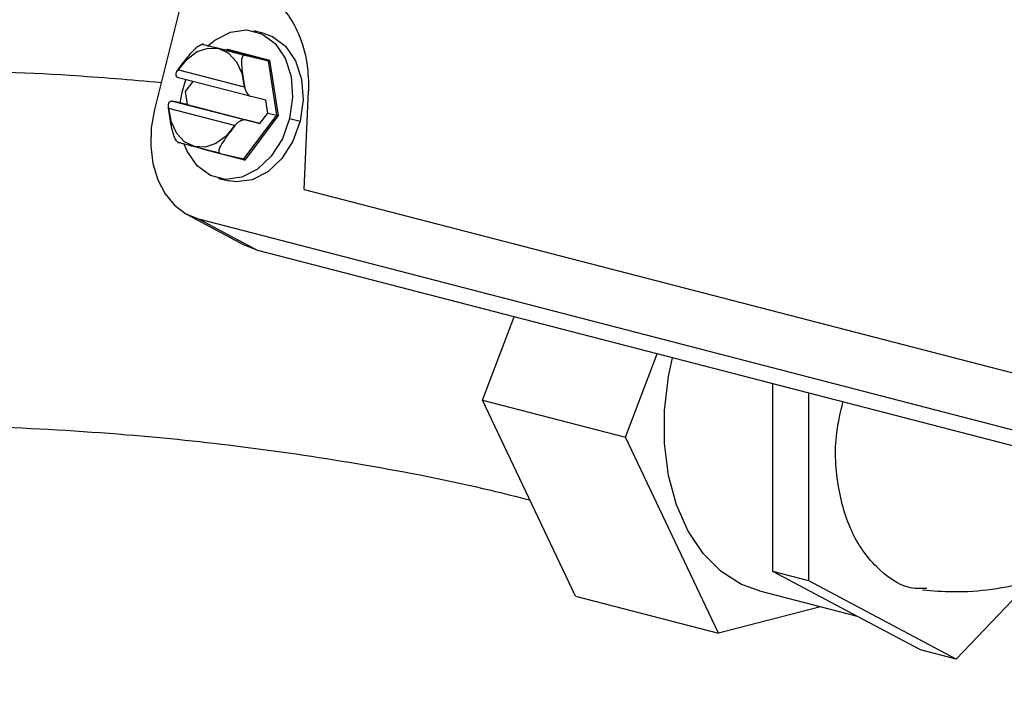
# Model space of a CAD drawing. Units: inches. Extents: x 0.1 to 22.1, y 0.1 to 17.1.
# Drawn here: x 2.3 to 2.5, y 4.2 to 4.4 of the extents above; entities that cross this region are included whole.
import ezdxf

# ---------------------------------------------------------------- set-up
doc = ezdxf.new("R2010")
doc.units = ezdxf.units.IN
doc.header["$MEASUREMENT"] = 0

msp = doc.modelspace()

# ---------------------------------------------------------------- linework, layer by layer
at = {"color": 7, "linetype": 'Continuous', "lineweight": 25}
for p, q in [((2.351051936083981, 4.424220550538613), (2.336849443730657, 4.367240697260207)), ((2.363983593098594, 4.386037431413117), (2.361367667638853, 4.38666105759349)), ((2.348960689108458, 4.383347077796778), (2.354794377112779, 4.381956447275082)), ((2.365000593234512, 4.379314884164346), (2.354794377112779, 4.381956447275082)), ((2.354911981754047, 4.382173208338576), (2.365311052894213, 4.379481730676125)), ((2.359166905230192, 4.380705514686042), (2.365000593234512, 4.379314884164346)), ((2.367080556801772, 4.36586574379818), (2.365000593234512, 4.379314884164346)), ((2.365311052894213, 4.379481730676125), (2.367430383941036, 4.36577842617035)), ((2.342835374780288, 4.377098176157331), (2.359019930540945, 4.372909304889949)), ((2.360752348540465, 4.37045451206039), (2.342766927634576, 4.375109481525019)), ((2.343807863529934, 4.371892384346067), (2.344653040588557, 4.374621312801633)), ((2.346330534939033, 4.374187152582729), (2.344444629400645, 4.371678960176243)), ((2.343246887316929, 4.368884165960571), (2.343807863529934, 4.371892384346067)), ((2.344444629400645, 4.371678960176243), (2.344939149657631, 4.368480765768733)), ((2.373838779070623, 4.347501154023697), (2.374922401095034, 4.371766057060801)), ((2.341329122743447, 4.369341349080325), (2.359314543649335, 4.364686379615696)), ((2.344939149657631, 4.368480765768733), (2.341329122743447, 4.369341349080325)), ((2.36436237545465, 4.369593985415793), (2.360752348540465, 4.37045451206039)), ((2.364857061644111, 4.366395833954769), (2.36436237545465, 4.369593985415793)), ((2.356630005111408, 4.36332121155028), (2.34044544935075, 4.367510082817662)), ((2.344939149657631, 4.368480765768733), (2.36292457056352, 4.363825796304104)), ((2.358954511662893, 4.355058198752613), (2.367080556801772, 4.36586574379818)), ((2.367430383941036, 4.36577842617035), (2.359150643847695, 4.35476665599402)), ((2.36292457056352, 4.363825796304104), (2.359314543649335, 4.364686379615696)), ((2.36292457056352, 4.363825796304104), (2.364857061644111, 4.366395833954769)), ((2.364857061644111, 4.366395833954769), (2.367080556801772, 4.36586574379818)), ((2.370254762071808, 4.365047423319536), (2.372870853464024, 4.36442389675264)), ((2.359150643847695, 4.35476665599402), (2.34875157270753, 4.35745813365647)), ((2.353120823658571, 4.356448829274309), (2.358954511662893, 4.355058198752613)), ((2.352695123895364, 4.350278849685591), (2.355311049355105, 4.349655223505216)), ((2.373838779070623, 4.347501154023697), (2.560359076391924, 4.29922614877876)), ((2.344930853033909, 4.341358018476701), (2.359120444137345, 4.333770480968866)), ((2.347733576976765, 4.340261011114721), (2.579909572396847, 4.280169441684367)), ((2.347733576976765, 4.340261011114721), (2.362422251480235, 4.332478116269042)), ((2.362422251480235, 4.332478116269042), (2.359120444137345, 4.333770480968866)), ((2.594598246900317, 4.272386546838689), (2.362422251480235, 4.332478116269042)), ((2.417853363513953, 4.295556399847873), (2.425682057658614, 4.316105355271745)), ((2.45320867881175, 4.286405770903198), (2.461037372956411, 4.30695472632707)), ((2.489590659812102, 4.281913149886937), (2.489590659812102, 4.299564521803401)), ((2.49842950937811, 4.250905068121586), (2.49842950937811, 4.297276859198921)), ((2.417853363513953, 4.295556399847873), (2.45320867881175, 4.286405770903198)), ((2.44081742238331, 4.247166601923323), (2.417853363513953, 4.295556399847873)), ((2.476172737681107, 4.238015972978649), (2.45320867881175, 4.286405770903198)), ((2.489590659812102, 4.253192730726067), (2.489590659812102, 4.281913149886937)), ((2.49842950937811, 4.250905068121586), (2.489590659812102, 4.253192730726067)), ((2.507798762098706, 4.243545181459572), (2.489590659812102, 4.253192730726067)), ((2.534845548018844, 4.231609869975121), (2.49842950937811, 4.250905068121586)), ((2.553180754580878, 4.25081588078882), (2.534845548018844, 4.231609869975121)), ((2.486232725809729, 4.248435654628091), (2.510349061264801, 4.242193887714237)), ((2.44081742238331, 4.247166601923323), (2.476172737681107, 4.238015972978649)), ((2.501331917254994, 4.244527647811525), (2.476172737681107, 4.238015972978649)), ((2.526006698452835, 4.2338975325796), (2.507798762098706, 4.243545181459572)), ((2.534845548018844, 4.231609869975121), (2.526006698452835, 4.2338975325796))]:
    msp.add_line(p, q, dxfattribs=at)
at = {"color": 8, "linetype": 'Continuous', "lineweight": 25}
msp.add_line((2.354755880778706, 4.381965606446379), (2.354911981754047, 4.382173208338576), dxfattribs=at)
at = {"color": 7, "linetype": 'Continuous', "lineweight": 25, "flags": 128}
for points in [[(2.35013582289253, 4.383066924505902), (2.351789837797871, 4.384424080728709), (2.355652082073223, 4.386396701880837), (2.359626123353238, 4.386917047534535), (2.363389928188122, 4.385942903161218), (2.366638512689831, 4.383553204399561), (2.369108873886359, 4.379941584346192), (2.37060077276416, 4.375400524275994), (2.370993327515596, 4.370298024905256), (2.370254762071808, 4.365047423319536)], [(2.363983593098594, 4.386037431413117), (2.366005853647863, 4.385319333647837), (2.369254604082047, 4.382929677832665), (2.3717247993461, 4.379317958165817), (2.373216698223901, 4.374776954762614), (2.373609418907811, 4.369674498338361), (2.372870853464024, 4.36442389675264)], [(2.342835374780288, 4.377098176157331), (2.344920316321781, 4.37973346685676), (2.347409303438566, 4.381568995002714), (2.350093551594663, 4.382450653646304), (2.352747434107935, 4.382304354053362), (2.355148103665193, 4.381142439305988), (2.357093952309977, 4.379062423429662), (2.358421785453663, 4.376239029508564), (2.359019930540945, 4.372909304889949)], [(2.336849443730657, 4.367240697260207), (2.336063504565413, 4.362730226001803), (2.335943535386384, 4.358228555213345), (2.33649401637038, 4.353908626667597), (2.337693832610026, 4.349936560490415), (2.339496979326781, 4.346465003676106), (2.341834013780086, 4.343627221241483), (2.344615083535026, 4.341532398860029), (2.347733576976765, 4.340261011114721)], [(2.356630005111408, 4.36332121155028), (2.354545105053033, 4.360685966781223), (2.352056076453129, 4.358850449371891), (2.349371994229507, 4.357968833674786), (2.346718111716235, 4.358115133267727), (2.344317442158977, 4.359277048015102), (2.342371427581719, 4.361357020944943), (2.341043635921151, 4.364180404129419), (2.34044544935075, 4.367510082817662)], [(2.370254762071808, 4.365047423319536), (2.368444936572957, 4.360074084238324), (2.365710410877101, 4.355780932842912), (2.362272787803871, 4.352515783603886), (2.358410585011637, 4.350543095048145), (2.354436543731623, 4.350022749394446), (2.350672738896739, 4.350996893767764), (2.347424154395029, 4.353386592529421), (2.344953751715383, 4.356998279986405), (2.344237213807579, 4.358704976900311)], [(2.372870853464024, 4.36442389675264), (2.371061027965172, 4.359450557671428), (2.368326502269317, 4.355157349609023), (2.364888879196087, 4.351892200369997), (2.361026676403853, 4.349919568481249), (2.357052635123838, 4.349399166160557), (2.355311049355105, 4.349655223505216)], [(2.486232725809729, 4.248435654628091), (2.481804485864019, 4.250057327774653), (2.476769430859237, 4.253247795591879), (2.472344509563017, 4.257667013815793), (2.468650354884284, 4.263194336997164), (2.465787853767507, 4.269679075577796), (2.463834994475678, 4.276944326600827), (2.462845041333094, 4.284791941330794), (2.462845041333094, 4.293007748767675), (2.463834994475678, 4.301367800951761), (2.464801385206888, 4.305980486466829)]]:
    msp.add_lwpolyline(points, dxfattribs=at)
at = {"color": 7, "linetype": 'Continuous', "lineweight": 25}
for points, knots in [([(2.362154519432706, 4.396364440948017), (2.363426833517645, 4.395878080075451), (2.366063385209504, 4.394870219204777), (2.369727177487182, 4.391154593863418), (2.372825081851861, 4.385706321685869), (2.374819158430074, 4.378874853306462), (2.374888295218033, 4.374114424670941), (2.374922401095034, 4.371766057060801)], [0, 0, 0, 0, 0.1685942701332796, 0.3493693211601946, 0.5409702984431338, 0.7735560039311145, 1, 1, 1, 1]), ([(2.342646419175005, 4.376994956674308), (2.343537123362386, 4.37820737135359), (2.344871215124181, 4.380023319295036), (2.346647525869245, 4.382101800726931), (2.347783029714035, 4.383007817564266), (2.348419141832863, 4.383310426167737), (2.348762349009513, 4.383375592827942), (2.348895035781382, 4.383356516668079), (2.348960689108458, 4.383347077796778)], [0, 0, 0, 0, 0.5006970628145818, 0.7499412668310517, 0.8748537202829207, 0.9420381278202692, 0.97132050393143, 1, 1, 1, 1]), ([(2.348960689108458, 4.383347077796778), (2.348912269954577, 4.3833585093897), (2.348814571147897, 4.383381575736327), (2.348687857867982, 4.383410167252945), (2.348639539789281, 4.383416245776098), (2.34942001502912, 4.383197667135993), (2.352382581018418, 4.382435953285174), (2.355067259055955, 4.381739111518757), (2.356989046401321, 4.381247318068285), (2.358120571078682, 4.380962222364091), (2.358701182655653, 4.380818457199749), (2.358997710652193, 4.38074603467227), (2.359110781369147, 4.380718955649124), (2.359166905230192, 4.380705514686042)], [0, 0, 0, 0, 0.01468509929826198, 0.02963118027483603, 0.06300247621207877, 0.1256072895263082, 0.4982353387460225, 0.7491579839937902, 0.8741742305926694, 0.9368083599075904, 0.9701916296711233, 0.9852042962192518, 1, 1, 1, 1]), ([(2.354911981754047, 4.382173208338576), (2.354914836934284, 4.382138083233756), (2.354920649105947, 4.382066580518719), (2.35489263391449, 4.381990883113145), (2.354847173248479, 4.381952201772116), (2.354811324651248, 4.381955084470326), (2.354794377112779, 4.381956447275082)], [0, 0, 0, 0, 0.2876091181302767, 0.5854739201741899, 0.804031476076165, 1, 1, 1, 1]), ([(2.359166905230192, 4.380705514686042), (2.359106088984843, 4.380713571065851), (2.358982990036869, 4.380729878088314), (2.358756391406788, 4.380632122391022), (2.358482865609592, 4.380232544519191), (2.358293307687731, 4.379078219282459), (2.358520625540018, 4.376484978325788), (2.358894905665298, 4.374230529523025), (2.359144877694208, 4.372724841394704)], [0, 0, 0, 0, 0.02874665951873029, 0.05818648494725703, 0.126112834713708, 0.2513810767748454, 0.5000167562220177, 1, 1, 1, 1]), ([(2.365311052894213, 4.379481730676125), (2.365286772521072, 4.379453630713706), (2.365237351161418, 4.379396434790851), (2.365144441220466, 4.379337510582867), (2.36505990848644, 4.379308952383265), (2.365019633406686, 4.379312980064989), (2.365000593234512, 4.379314884164346)], [0, 0, 0, 0, 0.287626787464322, 0.5854484536666517, 0.8040194367036511, 1, 1, 1, 1]), ([(2.338504205332133, 4.37387990841366), (2.330998322100518, 4.374532813819374), (2.311655615838103, 4.376215354979442), (2.280915839222709, 4.377058748361056), (2.247175604449311, 4.376866984427203), (2.214543091062245, 4.37540966027513), (2.183234829561986, 4.372914876473749), (2.153448871217706, 4.369515859245108), (2.126309513807883, 4.365554650861588), (2.102176084571203, 4.361311096841539), (2.081007074273778, 4.357004111382713), (2.063087469963003, 4.352899670565374), (2.048288220849723, 4.349162864907873), (2.037811590251157, 4.346303399478634), (2.030561799390403, 4.344221093999319), (2.024895110229521, 4.342540631518929), (2.018177971446848, 4.340475033936659), (2.009712989926165, 4.337741208112085), (1.99977717964534, 4.334321007684565), (1.989286007320684, 4.330416131701472), (1.978881915151322, 4.326176697015033), (1.969183492325218, 4.321807338853567), (1.960895370904242, 4.31761515763781), (1.954100934055107, 4.313762589397225), (1.947911056587821, 4.309800438562965), (1.94196452875816, 4.305362173029224), (1.936721536521404, 4.300625014889964), (1.932840212582756, 4.296368581674826), (1.930082732154508, 4.292754262535618), (1.927970053314087, 4.289559127005053), (1.925492076664461, 4.28512239640359), (1.922947229889339, 4.279052603871508), (1.920929004457271, 4.271022630675528), (1.92030829622471, 4.260286960284759), (1.92238897924446, 4.249018490627835), (1.927218757746916, 4.238904524119986), (1.93271917067061, 4.231770325417492), (1.937151171414316, 4.227432786052508), (1.941353983107649, 4.224101136851078), (1.945542707336841, 4.221368543042201), (1.950988599554641, 4.218497386129199), (1.95757654654518, 4.215871931200352), (1.964043801421835, 4.213920152782574), (1.968013281041693, 4.213096063432403), (1.969432943635584, 4.212801332400504)], [0, 0, 0, 0, 0.03589414284685732, 0.09249942214710577, 0.1460010786451787, 0.1964901904489502, 0.2486518070442801, 0.2973908369837554, 0.3428315511118513, 0.3848179078861795, 0.4216846305520668, 0.4551326487325222, 0.4830539052423487, 0.5057004341732145, 0.5166594491445896, 0.5267286461024129, 0.5403928090792637, 0.5582329141940049, 0.5805781451831262, 0.6062556775510042, 0.6320875904284396, 0.6578137768896922, 0.6835284002746003, 0.7037129038268614, 0.7233004599204874, 0.7422930743670123, 0.7601413669299505, 0.7747555899027598, 0.7853958774260296, 0.792889500299132, 0.8003903347558469, 0.8108817244912067, 0.8240784656419227, 0.8394595688703373, 0.8627698904981448, 0.8847586947500469, 0.8973586636723546, 0.907792983634572, 0.9162692151177386, 0.9284476260376011, 0.944770627724066, 0.9653222263678312, 0.9875976846388838, 1, 1, 1, 1]), ([(2.342766927634576, 4.375109481525019), (2.342659645014817, 4.375149065450794), (2.342435056867459, 4.37523193144134), (2.342244427921806, 4.375516765879845), (2.342191261906483, 4.375927825039259), (2.342312066327243, 4.376442794312373), (2.3425364921117, 4.376813419153927), (2.342646419175005, 4.376994956674308)], [0, 0, 0, 0, 0.1658354967579306, 0.3471642197658572, 0.5410243649536687, 0.7751869562988051, 1, 1, 1, 1]), ([(2.342646419175005, 4.376994956674308), (2.342681155390871, 4.37701448211924), (2.342743192548676, 4.377049353594971), (2.342807204696524, 4.377083256409271), (2.342835374780287, 4.377098176157331)], [0, 0, 0, 0, 0.5599259716960957, 1, 1, 1, 1]), ([(2.359019930540945, 4.372909304889949), (2.359042877378316, 4.372875092722421), (2.359083858451222, 4.372813992741234), (2.359126231084892, 4.372752084773142), (2.359144877694208, 4.372724841394704)], [0, 0, 0, 0, 0.5599374478046335, 1, 1, 1, 1]), ([(2.359144877694208, 4.372724841394704), (2.359221705369982, 4.372435539511842), (2.359377331388913, 4.37184951501162), (2.359823687459845, 4.371113567861897), (2.360312666755957, 4.370622361084719), (2.360610818975155, 4.370508541133888), (2.360752348540465, 4.37045451206039)], [0, 0, 0, 0, 0.2885281865884057, 0.5844572619876739, 0.802746452007979, 1, 1, 1, 1]), ([(2.340327844709482, 4.367692855200995), (2.340317591585642, 4.367966276008014), (2.340296819810042, 4.368520198474574), (2.340541057645868, 4.369091415233909), (2.340909691064286, 4.369378256509009), (2.341194101290749, 4.369353230144355), (2.341329122743447, 4.369341349080325)], [0, 0, 0, 0, 0.2885041762002807, 0.5844798230121697, 0.8027351596335791, 1, 1, 1, 1]), ([(2.342914607536839, 4.359090392385045), (2.342851716831878, 4.359111794216432), (2.342724429417184, 4.359155110375606), (2.342449023791022, 4.359372631700087), (2.342026207850655, 4.359938031415895), (2.341451744472373, 4.361274696228592), (2.340863257461558, 4.363953766692495), (2.340542242729665, 4.366195593190699), (2.340327844709482, 4.367692855200995)], [0, 0, 0, 0, 0.02875612085183172, 0.05820084672580951, 0.1261227049630534, 0.2513829229257481, 0.5000166557673718, 1, 1, 1, 1]), ([(2.34044544935075, 4.367510082817662), (2.340422902125392, 4.367544229243173), (2.340382648196, 4.367605191413888), (2.340344586919815, 4.367666074321612), (2.340327844709482, 4.367692855200995)], [0, 0, 0, 0, 0.5601248300162167, 1, 1, 1, 1]), ([(2.359314543649335, 4.364686379615696), (2.359189407744674, 4.364702202945911), (2.358927437703219, 4.364735328837987), (2.358431494186572, 4.364614077411864), (2.357870378058001, 4.364349607081865), (2.357297707804614, 4.363942208885693), (2.356981291648786, 4.363593530953511), (2.356826303228686, 4.363422739921392)], [0, 0, 0, 0, 0.1658179433937323, 0.3471372474764971, 0.5410244036143774, 0.7751824575372589, 1, 1, 1, 1]), ([(2.367430383941036, 4.36577842617035), (2.367400581066446, 4.365786096080406), (2.367339931009813, 4.365801704657956), (2.367233721127442, 4.365828422454914), (2.367141244993185, 4.365851161713651), (2.367100004357598, 4.365861070963212), (2.367080556801772, 4.36586574379818)], [0, 0, 0, 0, 0.287531752066895, 0.5851387587952108, 0.8043668087538524, 1, 1, 1, 1]), ([(2.356826303228686, 4.363422739921392), (2.355900084064591, 4.362218761681199), (2.354512798624583, 4.360415450383553), (2.353099074285891, 4.358250904868555), (2.352733400989948, 4.35716088906797), (2.352790590921304, 4.356693275218289), (2.352946410936813, 4.356509180945809), (2.353063080994487, 4.356468809848313), (2.353120823658571, 4.356448829274309)], [0, 0, 0, 0, 0.5006912052805804, 0.7499322470893037, 0.8748396754669502, 0.9420446077252153, 0.9713165587238343, 1, 1, 1, 1]), ([(2.356826303228686, 4.363422739921392), (2.35678924889272, 4.363403775991127), (2.356723072010495, 4.363369907518061), (2.356658445419152, 4.363336092547962), (2.356630005111408, 4.36332121155028)], [0, 0, 0, 0, 0.559928705010148, 1, 1, 1, 1]), ([(2.353120823658571, 4.356448829274309), (2.353065093270595, 4.356462181858884), (2.35295264668132, 4.356489123221539), (2.35265691435624, 4.356561327975682), (2.352077121973984, 4.356704883341541), (2.349682950932682, 4.357308368863232), (2.347216496564675, 4.357951399201003), (2.34432890660822, 4.358696939030855), (2.342950807647532, 4.359059076827298), (2.342595547755314, 4.359158978902867), (2.342640026899398, 4.359153854482081), (2.342767515179791, 4.359125193480619), (2.342865813894391, 4.359101936643689), (2.342914607536839, 4.359090392385045)], [0, 0, 0, 0, 0.01468628586825989, 0.02963235704943446, 0.06301232360703606, 0.1256127257847244, 0.4982392249228899, 0.7491608263668875, 0.874176552915337, 0.936806635941311, 0.9701929894916007, 0.985204357767349, 1, 1, 1, 1]), ([(2.358954511662892, 4.355058198752613), (2.358969397119036, 4.355052822014543), (2.359000676534294, 4.35504152365585), (2.359048628146132, 4.354997691312679), (2.35909485213591, 4.3549335236952), (2.359132703384365, 4.354852628825784), (2.359144766443018, 4.354794821215522), (2.359150643847695, 4.35476665599402)], [0, 0, 0, 0, 0.1644366433500261, 0.3455374159244076, 0.5407798277622142, 0.7762571777238768, 1, 1, 1, 1]), ([(2.527587827518773, 4.249060205287197), (2.526611817052569, 4.249007731961704), (2.522357646925791, 4.248779014687154), (2.515764790876034, 4.253071717647294), (2.509046722001251, 4.261540833700736), (2.505389768285049, 4.273568898441427), (2.504580920228727, 4.285360471279446), (2.506269129219893, 4.292565492961806), (2.506861699932355, 4.295094495504713)], [0, 0, 0, 0, 0.06092705773368697, 0.2655648457655249, 0.4708437260434702, 0.6775457565841879, 0.8868167734225575, 1, 1, 1, 1]), ([(1.998620390703598, 4.238453555469688), (1.998609696348103, 4.238440902936031), (1.998265951616918, 4.238034217205178), (2.000216410305969, 4.23946906584211), (2.005877665413812, 4.242369444194973), (2.014699805297736, 4.24636060760717), (2.024953520243819, 4.250383677365535), (2.035004240797889, 4.253935389856612), (2.043355080525433, 4.256671193994171), (2.050529249186031, 4.258884516934965), (2.056905601859407, 4.260760133109176), (2.063135284179708, 4.262517329825268), (2.070001409990332, 4.264369822117617), (2.077744247399794, 4.266358187922618), (2.087520859534054, 4.268734831825743), (2.099820895970176, 4.271516089406716), (2.115359750949457, 4.274706655776749), (2.133669591206357, 4.278044902662577), (2.155175910590679, 4.28141056266196), (2.180092111693227, 4.28458851613831), (2.206828380692964, 4.287127098490845), (2.235064650367824, 4.288855187327491), (2.264455758723691, 4.289631482380994), (2.296436654949589, 4.289221682730986), (2.328194315013202, 4.287388682377324), (2.359296118945636, 4.284193965308689), (2.38933193613133, 4.279670503284621), (2.412932873171009, 4.275110578783264), (2.426347276187562, 4.271701239155655), (2.429561890776259, 4.270884228298652)], [0, 0, 0, 0, 0.0009235798448644538, 0.02968628690628348, 0.0694872990002022, 0.1096869576978058, 0.1503619682103262, 0.1790454465075096, 0.2032662872294487, 0.2228332067635345, 0.2379700063213766, 0.2532947190981593, 0.2702252239405004, 0.2888042140301927, 0.3090780944938584, 0.3388323751298437, 0.3725560467603575, 0.4116329338523437, 0.4563284861986664, 0.5068998505236253, 0.5636032641420724, 0.6161548955138545, 0.6733482530127956, 0.7353175249344266, 0.8021991698925968, 0.8582967876000552, 0.9176119709379108, 0.9802566122525036, 1, 1, 1, 1]), ([(2.526537101607422, 4.248670192589219), (2.529054732509646, 4.248480905498123), (2.534783118441212, 4.248050219050516), (2.543704520356074, 4.248684308816402), (2.5530633461499, 4.250552291996986), (2.561992675153488, 4.253635777229618), (2.570397820889821, 4.257818688102334), (2.578161051629025, 4.263072187613304), (2.584477316928867, 4.268407032290675), (2.587845085716738, 4.272290508949032), (2.589151057112115, 4.273796464301043)], [0, 0, 0, 0, 0.1078514207280436, 0.2453952089054042, 0.3810858068336366, 0.5152109133805105, 0.6484330670384809, 0.7815010649653498, 0.9152693141811351, 1, 1, 1, 1])]:
    msp.add_open_spline(points, degree=3, knots=knots, dxfattribs=at)

doc.saveas('drawing.dxf')
